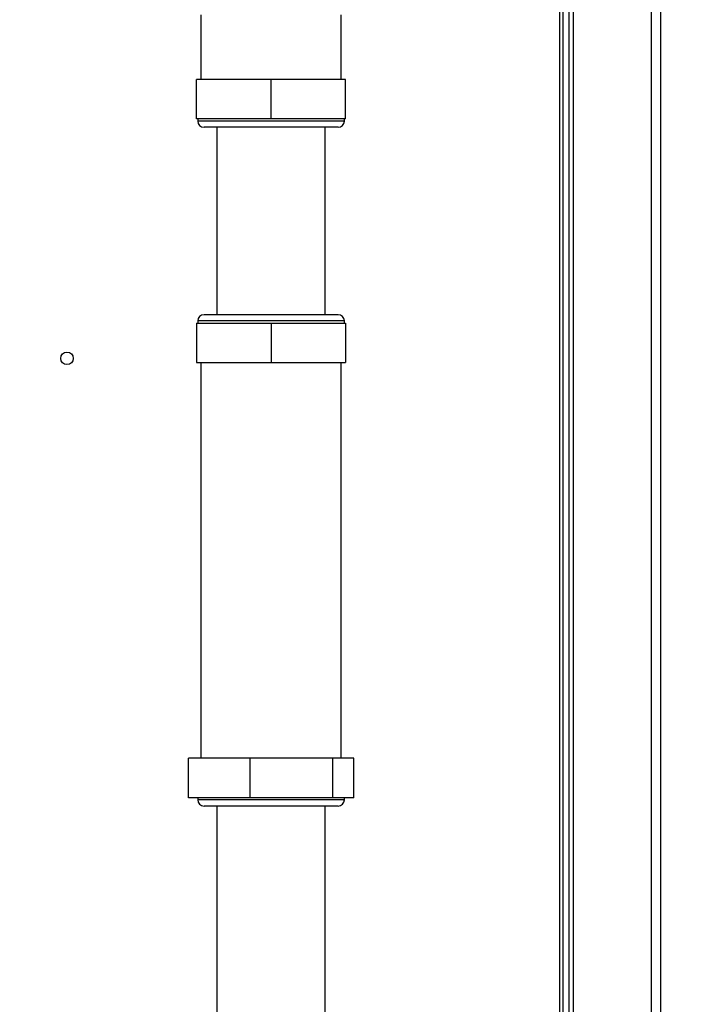
# Paper-space layout 'Blatt3' of a CAD drawing. Units: millimetres. Extents: x 0 to 420, y 0 to 297.
# Drawn here: x 135 to 151, y 165 to 189 of the extents above; entities that cross this region are included whole.
import ezdxf

# ---------------------------------------------------------------- set-up
doc = ezdxf.new("R2010")
doc.units = ezdxf.units.MM
doc.layers.add('1', color=7, linetype='Continuous')
doc.styles.add('SLDTEXTSTYLE1', font='TXT', dxfattribs={"width": 0.605})
doc.dimstyles.new('SLDDIMSTYLE1', dxfattribs={"dimtxt": 3.5, "dimasz": 2.5, "dimexe": 0, "dimexo": 0.0625, "dimgap": 0.875, "dimtad": 1, "dimdec": 1, "dimlfac": 10, "dimrnd": 1e-09, "dimzin": 12, "dimdsep": 46, "dimtxsty": 'SLDTEXTSTYLE1', "dimsah": 1, "dimcen": 0.09, "dimadec": 0, "dimazin": 3, "dimtfac": 1, "dimtdec": 1, "dimtofl": 0, "dimtmove": 0, "dimatfit": 3, "dimfxl": 1, "dimfrac": 2, "dimtolj": 1, "dimtzin": 12, "dimarcsym": 0})

# ---------------------------------------------------------------- blocks, each defined once
blk = doc.blocks.new('_D_28')
at = {"layer": '1'}
for p, q in [((143.943, 245.433), (182.28, 245.433)), ((181.28, 131.533), (181.28, 245.433)), ((103.83, 131.533), (182.28, 131.533))]:
    blk.add_line(p, q, dxfattribs=at)
for points in [[(181.28, 245.433), (180.88, 242.933), (181.68, 242.933)], [(181.28, 131.533), (181.68, 134.033), (180.88, 134.033)]]:
    blk.add_solid(points, dxfattribs=at)
at = {"layer": '1', "insert": (176.768, 183.136), "char_height": 3.5, "attachment_point": 1, "rotation": 90, "style": 'SLDTEXTSTYLE1'}
blk.add_mtext('1139', dxfattribs=at)

psp = doc.layouts.new('Blatt3')

# ---------------------------------------------------------------- linework, layer by layer
at = {"color": 7, "linetype": 'Continuous', "lineweight": 30}
for p, q in [((148.28, 200.833), (148.28, 155.833)), ((150.38, 200.833), (150.38, 155.833)), ((148.03, 193.048), (148.03, 149.683)), ((148.18, 193.048), (148.18, 149.683)), ((139.345, 188.683), (139.345, 187.133)), ((142.715, 187.133), (142.715, 188.683)), ((139.242, 186.183), (139.242, 187.133)), ((141.03, 187.133), (139.242, 187.133)), ((141.03, 186.183), (141.03, 187.133)), ((142.818, 187.133), (141.03, 187.133)), ((142.818, 186.183), (142.818, 187.133)), ((141.03, 186.183), (139.242, 186.183)), ((139.27, 186.183), (139.27, 186.133)), ((142.818, 186.183), (141.03, 186.183)), ((142.79, 186.133), (142.79, 186.183)), ((142.64, 185.983), (139.42, 185.983)), ((139.73, 185.983), (139.73, 181.483)), ((142.33, 181.483), (142.33, 185.983)), ((142.64, 181.483), (139.42, 181.483)), ((139.242, 181.283), (141.03, 181.283)), ((139.242, 181.283), (139.242, 180.333)), ((139.27, 181.333), (139.27, 181.283)), ((141.03, 181.283), (142.818, 181.283)), ((141.03, 181.283), (141.03, 180.333)), ((142.79, 181.283), (142.79, 181.333)), ((142.818, 181.283), (142.818, 180.333)), ((139.242, 180.333), (141.03, 180.333)), ((139.345, 180.333), (139.345, 170.833)), ((141.03, 180.333), (142.818, 180.333)), ((142.715, 170.833), (142.715, 180.333)), ((139.045, 169.883), (139.045, 170.833)), ((140.529, 170.833), (139.045, 170.833)), ((140.529, 169.883), (140.529, 170.833)), ((142.514, 170.833), (140.529, 170.833)), ((142.514, 169.883), (142.514, 170.833)), ((143.015, 170.833), (142.514, 170.833)), ((143.015, 169.883), (143.015, 170.833)), ((140.529, 169.883), (139.045, 169.883)), ((139.27, 169.883), (139.27, 169.833)), ((142.514, 169.883), (140.529, 169.883)), ((143.015, 169.883), (142.514, 169.883)), ((142.79, 169.833), (142.79, 169.883)), ((142.64, 169.683), (139.42, 169.683)), ((139.73, 169.683), (139.73, 164.183)), ((142.33, 164.183), (142.33, 169.683))]:
    psp.add_line(p, q, dxfattribs=at)
at = {"color": 1, "linetype": 'Continuous', "lineweight": 30}
for p, q in [((150.15, 200.833), (150.15, 155.833)), ((147.95, 193.048), (147.95, 148.683)), ((142.79, 186.133), (139.27, 186.133)), ((142.79, 181.333), (139.27, 181.333)), ((142.79, 169.833), (139.27, 169.833))]:
    psp.add_line(p, q, dxfattribs=at)
at = {"color": 7, "linetype": 'Continuous', "lineweight": 30}
psp.add_circle((136.13, 180.433), 0.15, dxfattribs=at)
for centre, start, end in [((139.42, 186.133), 180, 270), ((142.64, 186.133), 270, 360), ((139.42, 181.333), 90, 180), ((142.64, 181.333), 0, 90), ((139.42, 169.833), 180, 270), ((142.64, 169.833), 270, 0)]:
    psp.add_arc(centre, 0.15, start, end, dxfattribs=at)

# ---------------------------------------------------------------- dimensions: what is measured, and where the dimension line sits
at = {"layer": '1'}
dim = psp.add_linear_dim(base=(181.28, 245.433), p1=(102.83, 131.533), p2=(142.943, 245.433), angle=90, dimstyle='SLDDIMSTYLE1', dxfattribs=at)
dim.commit()
dim.dimension.update_dxf_attribs({"geometry": '_D_28', "text_midpoint": (181.28, 188.483), "dimtype": 160})

doc.saveas('drawing.dxf')
